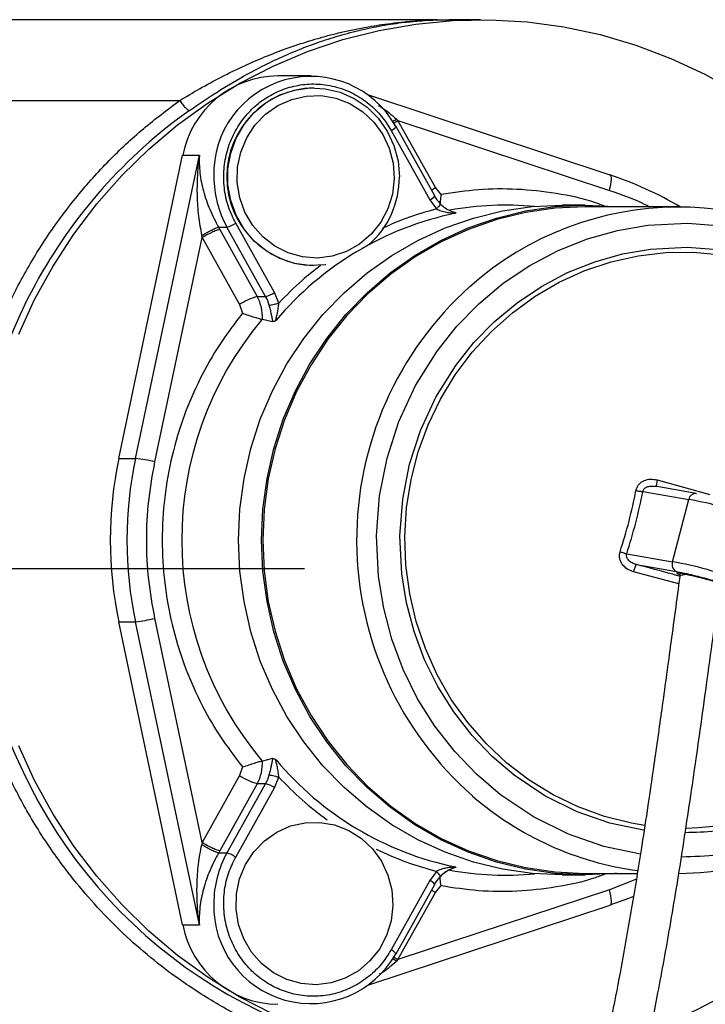
# Model space of a CAD drawing. Units: millimetres. Extents: x 864 to 5721, y 806 to 3958.
# Drawn here: x 2483 to 2568, y 1973 to 2096 of the extents above; entities that cross this region are included whole.
import ezdxf

# ---------------------------------------------------------------- set-up
doc = ezdxf.new("R2010")
doc.units = ezdxf.units.MM
doc.header["$LTSCALE"] = 20
doc.layers.add('DIMENSIONS', color=7, linetype='Continuous')
doc.dimstyles.new('SLDDIMSTYLE3', dxfattribs={"dimtxt": 0.18, "dimasz": 42.333333, "dimexe": 0, "dimexo": 0.0625, "dimgap": 0, "dimtad": 0, "dimtih": 1, "dimtoh": 1, "dimdec": 0, "dimrnd": 1e-09, "dimzin": 0, "dimdsep": 46, "dimtxsty": 'Standard', "dimsah": 1, "dimcen": 0.09, "dimadec": 0, "dimazin": 0, "dimtfac": 42.333333, "dimtdec": 0, "dimtofl": 0, "dimtmove": 0, "dimatfit": 3, "dimfxl": 1, "dimfrac": 2, "dimtolj": 1, "dimtzin": 0, "dimarcsym": 0})

msp = doc.modelspace()

# ---------------------------------------------------------------- linework, layer by layer
at = {"color": 7, "linetype": 'Continuous', "lineweight": 25}
for p, q in [((2533.87, 2095.51), (2449.23, 2095.51)), ((2534.61, 2095.5), (2533.87, 2095.51)), ((2534.65, 2095.5), (2536, 2095.51)), ((2537.3, 2095.51), (2536, 2095.51)), ((2538.64, 2095.52), (2537.3, 2095.51)), ((2539.93, 2095.52), (2538.64, 2095.52)), ((2518.96, 2088.56), (2514.82, 2088.56)), ((2519.23, 2087.07), (2519.22, 2087.07)), ((2555.99, 2076.27), (2526.08, 2086.15)), ((2451.82, 2085.51), (2502.66, 2085.51)), ((2529.69, 2083.02), (2529.5, 2083.2)), ((2534.24, 2073.7), (2529.45, 2082.29)), ((2529.69, 2083.02), (2555.88, 2074.37)), ((2534.33, 2074.71), (2529.69, 2083.02)), ((2528.84, 2081.81), (2533.63, 2073.21)), ((2495.1, 2041.15), (2503.02, 2078.72)), ((2497.17, 2041.15), (2505.09, 2078.72)), ((2503.02, 2078.72), (2505.09, 2078.72)), ((2535.05, 2073.85), (2534.33, 2074.71)), ((2533.63, 2073.21), (2534.45, 2072.07)), ((2552.87, 2072.52), (2550.02, 2072.52)), ((2564.49, 2072.32), (2552.87, 2072.32)), ((2507.46, 2069.81), (2508.5, 2069.81)), ((2507.63, 2069.52), (2507.46, 2069.81)), ((2513.29, 2061.21), (2508.5, 2069.81)), ((2514.39, 2061.71), (2509.6, 2070.31)), ((2499.58, 2040.72), (2505.43, 2068.52)), ((2505.43, 2068.52), (2505.38, 2068.78)), ((2505.43, 2068.52), (2510.07, 2060.21)), ((2507.63, 2069.52), (2512.26, 2061.21)), ((2519.22, 2065.04), (2519.23, 2065.04)), ((2512.26, 2061.21), (2513.29, 2061.21)), ((2514.93, 2060.4), (2514.39, 2061.71)), ((2510.07, 2060.21), (2510.43, 2059.13)), ((2512.9, 2058.4), (2512.88, 2058.41)), ((2512.9, 2058.4), (2514.16, 2058.11)), ((2514.19, 2058.1), (2514.16, 2058.11)), ((2495.1, 2041.15), (2497.17, 2041.15)), ((2561.82, 2038.48), (2568.32, 2036.67)), ((2560.04, 2037.05), (2565.71, 2036.06)), ((2561.43, 2037.69), (2561.73, 2037.66)), ((2566.62, 2036.81), (2561.57, 2037.69)), ((2566.62, 2036.81), (2566.69, 2036.79)), ((2563.71, 2028.33), (2565.71, 2036.06)), ((2558.04, 2029.32), (2563.71, 2028.33)), ((2559.23, 2028), (2564.19, 2027.13)), ((2495.1, 2020.9), (2497.17, 2020.9)), ((2503.02, 1983.33), (2495.1, 2020.9)), ((2505.09, 1983.33), (2497.17, 2020.9)), ((2505.43, 1993.53), (2499.58, 2021.33)), ((2514.16, 2003.94), (2512.9, 2003.64)), ((2514.19, 2003.95), (2514.16, 2003.94)), ((2510.43, 2002.92), (2510.07, 2001.83)), ((2512.88, 2003.64), (2512.9, 2003.64)), ((2510.07, 2001.83), (2505.43, 1993.53)), ((2514.39, 2000.33), (2514.93, 2001.64)), ((2512.26, 2000.83), (2507.63, 1992.53)), ((2508.5, 1992.24), (2513.29, 2000.83)), ((2509.6, 1991.74), (2514.39, 2000.33)), ((2513.29, 2000.83), (2512.26, 2000.83)), ((2505.43, 1993.53), (2505.38, 1993.26)), ((2507.63, 1992.53), (2507.46, 1992.24)), ((2508.5, 1992.24), (2507.46, 1992.24)), ((2534.45, 1989.97), (2533.63, 1988.83)), ((2550.02, 1989.52), (2552.87, 1989.52)), ((2552.87, 1989.72), (2559.34, 1989.72)), ((2533.63, 1988.83), (2528.84, 1980.24)), ((2529.45, 1979.75), (2534.24, 1988.35)), ((2534.33, 1987.33), (2535.05, 1988.2)), ((2555.88, 1987.68), (2529.69, 1979.03)), ((2529.69, 1979.03), (2534.33, 1987.33)), ((2526.08, 1975.9), (2555.99, 1985.78)), ((2503.02, 1983.33), (2505.09, 1983.33)), ((2529.69, 1979.03), (2529.5, 1978.85))]:
    msp.add_line(p, q, dxfattribs=at)
at = {"color": 8, "linetype": 'Continuous', "lineweight": 25}
for p, q in [((2529.03, 2082.9), (2529.5, 2083.2)), ((2529.17, 2082.68), (2529.69, 2083.02)), ((2564.48, 2025.62), (2558.87, 2027.11)), ((2559.23, 1988.99), (2555.88, 1987.68)), ((2529.13, 1979.39), (2529.69, 1979.03)), ((2529.5, 1978.85), (2528.97, 1979.18))]:
    msp.add_line(p, q, dxfattribs=at)
at = {"color": 7, "linetype": 'Continuous', "lineweight": 25, "flags": 128}
for points in [[(2482.71, 2056.53), (2484.68, 2060.84), (2486.96, 2064.98), (2489.53, 2068.94), (2492.37, 2072.69), (2495.47, 2076.21), (2498.82, 2079.48), (2502.38, 2082.5), (2506.16, 2085.23), (2510.12, 2087.66), (2514.24, 2089.78), (2518.5, 2091.59), (2522.88, 2093.06), (2527.35, 2094.19), (2531.89, 2094.98), (2536.48, 2095.42), (2541.08, 2095.51), (2545.68, 2095.25), (2550.24, 2094.63), (2554.75, 2093.67), (2559.18, 2092.37), (2563.51, 2090.73), (2567.7, 2088.76), (2571.74, 2086.48)], [(2520.77, 2065.16), (2520.66, 2065.14), (2518.75, 2065.05), (2516.86, 2065.32), (2515.05, 2065.93), (2513.37, 2066.86), (2511.88, 2068.09), (2510.62, 2069.58), (2509.64, 2071.28), (2508.97, 2073.13), (2508.63, 2075.07), (2508.63, 2077.04), (2508.97, 2078.99), (2509.64, 2080.84), (2510.62, 2082.53), (2511.88, 2084.02), (2513.37, 2085.25), (2515.05, 2086.19), (2516.86, 2086.8), (2518.75, 2087.06), (2520.66, 2086.97), (2522.52, 2086.53), (2524.27, 2085.76), (2525.87, 2084.67), (2527.24, 2083.3), (2528.37, 2081.71), (2529.19, 2079.93), (2529.7, 2078.02), (2529.87, 2076.06), (2529.87, 2076.06)], [(2522.01, 2085.79), (2523.74, 2085.12), (2525.32, 2084.12), (2526.69, 2082.83), (2527.8, 2081.3), (2528.61, 2079.58), (2529.09, 2077.73), (2529.22, 2075.82), (2529, 2073.91), (2528.44, 2072.09), (2527.55, 2070.41), (2526.37, 2068.93), (2524.94, 2067.71), (2523.32, 2066.79), (2521.56, 2066.21), (2519.72, 2065.98), (2517.88, 2066.12), (2516.09, 2066.62), (2514.42, 2067.45), (2512.94, 2068.6), (2511.7, 2070.02), (2510.74, 2071.65), (2510.09, 2073.45), (2509.78, 2075.34), (2509.83, 2077.25), (2510.22, 2079.12), (2510.95, 2080.88), (2511.98, 2082.47), (2513.29, 2083.83), (2514.83, 2084.9), (2516.53, 2085.65), (2518.33, 2086.06), (2520.18, 2086.11), (2522.01, 2085.79)], [(2529.45, 2082.29), (2529.45, 2082.3), (2529.41, 2082.31)], [(2550.02, 1989.52), (2546.33, 1989.7), (2542.66, 1990.23), (2539.05, 1991.11), (2535.54, 1992.33), (2532.16, 1993.87), (2528.92, 1995.74), (2525.87, 1997.91), (2523.02, 2000.35), (2520.4, 2003.06), (2518.03, 2006.01), (2515.94, 2009.18), (2514.14, 2012.52), (2512.64, 2016.03), (2511.47, 2019.67), (2510.62, 2023.4), (2510.11, 2027.19), (2509.94, 2031.02), (2510.11, 2034.85), (2510.62, 2038.65), (2511.47, 2042.38), (2512.64, 2046.01), (2514.14, 2049.52), (2515.94, 2052.87), (2518.03, 2056.03), (2520.4, 2058.98), (2523.02, 2061.69), (2525.87, 2064.14), (2528.92, 2066.31), (2532.16, 2068.17), (2535.54, 2069.72), (2539.05, 2070.94), (2542.66, 2071.82), (2546.33, 2072.35), (2550.02, 2072.52)], [(2556.8, 1989.72), (2556.57, 1989.7), (2552.87, 1989.52), (2549.17, 1989.7), (2545.5, 1990.23), (2541.9, 1991.11), (2538.39, 1992.33), (2535, 1993.87), (2531.77, 1995.74), (2528.71, 1997.91), (2525.87, 2000.35), (2523.25, 2003.06), (2520.88, 2006.01), (2518.79, 2009.18), (2516.99, 2012.52), (2515.49, 2016.03), (2514.32, 2019.67), (2513.47, 2023.4), (2512.96, 2027.19), (2512.78, 2031.02), (2512.96, 2034.85), (2513.47, 2038.65), (2514.32, 2042.38), (2515.49, 2046.01), (2516.99, 2049.52), (2518.79, 2052.87), (2520.88, 2056.03), (2523.25, 2058.98), (2525.87, 2061.69), (2528.71, 2064.14), (2531.77, 2066.31), (2535, 2068.17), (2538.39, 2069.72), (2541.9, 2070.94), (2545.5, 2071.82), (2549.17, 2072.35), (2552.87, 2072.52), (2556.57, 2072.35), (2556.8, 2072.32)], [(2552.84, 2072.32), (2549.16, 2072.15), (2545.51, 2071.62), (2541.93, 2070.75), (2538.43, 2069.53), (2535.06, 2067.99), (2531.84, 2066.14), (2528.8, 2063.98), (2525.97, 2061.54), (2523.36, 2058.85), (2521.01, 2055.91), (2518.93, 2052.76), (2517.13, 2049.43), (2515.65, 2045.94), (2514.47, 2042.33), (2513.63, 2038.61), (2513.12, 2034.83), (2512.95, 2031.02), (2513.12, 2027.21), (2513.63, 2023.43), (2514.47, 2019.72), (2515.65, 2016.1), (2517.13, 2012.61), (2518.93, 2009.28), (2521.01, 2006.13), (2523.36, 2003.2), (2525.97, 2000.5), (2528.8, 1998.06), (2531.84, 1995.91), (2535.06, 1994.05), (2538.43, 1992.51), (2541.93, 1991.3), (2545.51, 1990.43), (2549.16, 1989.9), (2552.84, 1989.72), (2552.84, 1989.72)], [(2514.24, 1972.26), (2510.12, 1974.39), (2506.16, 1976.82), (2502.38, 1979.55), (2498.82, 1982.56), (2495.47, 1985.84), (2492.37, 1989.36), (2489.53, 1993.11), (2486.96, 1997.07), (2484.68, 2001.21), (2482.71, 2005.52)], [(2521.85, 1995.72), (2523.59, 1995.05), (2525.17, 1994.06), (2526.53, 1992.77), (2527.64, 1991.23), (2528.45, 1989.51), (2528.93, 1987.66), (2529.06, 1985.75), (2528.84, 1983.85), (2528.28, 1982.02), (2527.39, 1980.34), (2526.21, 1978.87), (2524.79, 1977.65), (2523.16, 1976.73), (2521.4, 1976.14), (2519.56, 1975.92), (2517.72, 1976.05), (2515.93, 1976.55), (2514.27, 1977.39), (2512.79, 1978.53), (2511.54, 1979.95), (2510.58, 1981.59), (2509.93, 1983.38), (2509.63, 1985.27), (2509.67, 1987.19), (2510.06, 1989.06), (2510.79, 1990.82), (2511.83, 1992.4), (2513.14, 1993.76), (2514.67, 1994.83), (2516.37, 1995.59), (2518.18, 1995.99), (2520.03, 1996.04), (2521.85, 1995.72)], [(2558.89, 1986.86), (2558.27, 1986.61), (2555.95, 1985.77)], [(2529.41, 1979.74), (2529.45, 1979.75), (2529.45, 1979.75)]]:
    msp.add_lwpolyline(points, dxfattribs=at)
at = {"color": 8, "linetype": 'Continuous', "lineweight": 25, "flags": 128}
for points in [[(2555.88, 2074.37), (2555.98, 2074.74), (2556.06, 2075.1), (2556.12, 2075.43), (2556.14, 2075.72), (2556.13, 2075.95), (2556.1, 2076.13), (2556.04, 2076.24), (2555.99, 2076.27)], [(2533.85, 2074.41), (2534.01, 2074.52), (2534.33, 2074.71)], [(2559.73, 1992.11), (2559.72, 1992.11), (2555.18, 1993.06), (2550.8, 1994.58), (2546.49, 1996.71), (2542.38, 1999.47), (2539.42, 2002), (2536.72, 2004.82), (2534.26, 2007.97), (2532.13, 2011.37), (2530.35, 2014.98), (2528.94, 2018.76), (2527.93, 2022.59), (2527.3, 2026.51), (2527.05, 2031.58), (2527.42, 2036.5), (2528.34, 2041.19), (2529.81, 2045.74), (2531.87, 2050.19), (2534.53, 2054.45), (2536.97, 2057.52), (2539.7, 2060.31), (2542.74, 2062.85), (2546.03, 2065.06), (2549.52, 2066.9), (2553.17, 2068.36), (2556.87, 2069.41), (2560.65, 2070.06), (2565.55, 2070.32), (2570.3, 2069.94)], [(2560.18, 1995.06), (2560.12, 1995.07), (2555.93, 1995.95), (2551.88, 1997.35), (2547.9, 1999.32), (2544.1, 2001.87), (2541.36, 2004.2), (2538.87, 2006.81), (2536.6, 2009.72), (2534.63, 2012.87), (2532.99, 2016.2), (2531.69, 2019.7), (2530.75, 2023.23), (2530.17, 2026.85), (2529.94, 2031.54), (2530.28, 2036.08), (2531.13, 2040.42), (2532.49, 2044.62), (2534.39, 2048.73), (2536.85, 2052.67), (2539.1, 2055.5), (2541.62, 2058.08), (2544.44, 2060.43), (2547.47, 2062.47), (2550.69, 2064.17), (2554.07, 2065.52), (2557.49, 2066.49), (2560.98, 2067.09), (2565.5, 2067.33), (2569.9, 2066.98)], [(2560.28, 1995.66), (2558.62, 1995.94), (2555.28, 1996.78), (2552.03, 1997.95), (2548.92, 1999.46), (2545.96, 2001.27), (2543.2, 2003.39), (2540.65, 2005.78), (2538.34, 2008.42), (2536.3, 2011.28), (2534.54, 2014.34), (2533.09, 2017.57), (2531.95, 2020.92), (2531.15, 2024.38), (2530.68, 2027.91), (2530.55, 2031.47), (2530.76, 2035.02), (2531.32, 2038.53), (2532.21, 2041.97), (2533.42, 2045.3), (2534.95, 2048.49), (2536.78, 2051.5), (2538.89, 2054.31), (2541.26, 2056.89), (2543.87, 2059.21), (2546.68, 2061.26), (2549.68, 2063), (2552.83, 2064.42), (2556.11, 2065.51), (2559.47, 2066.26), (2562.89, 2066.66), (2566.32, 2066.7), (2569.75, 2066.39)], [(2534.33, 1987.33), (2534.01, 1987.53), (2533.85, 1987.64)], [(2555.99, 1985.78), (2556.04, 1985.81), (2556.1, 1985.92), (2556.13, 1986.09), (2556.14, 1986.33), (2556.12, 1986.62), (2556.06, 1986.95), (2555.98, 1987.3), (2555.88, 1987.68)]]:
    msp.add_lwpolyline(points, dxfattribs=at)
at = {"color": 7, "linetype": 'Continuous', "lineweight": 25}
for centre, radius, start, end in [((2514.96, 2076.4), 12.16, 90.6635, 168.9791), ((2518.9, 2076.47), 12.02, 29.0349, 181.9709), ((2519.5, 2076.06), 11.02, 91.4817, 268.5183), ((2540.89, 2032.22), 63.88, 125.423, 151.5327), ((2518.71, 2076.01), 11.16, 311.1711, 0.2504), ((2541.79, 2033.46), 45.1, 59.5194, 71.7052), ((2538.56, 2076.14), 4.99, 209.1187, 222.6052), ((2543.02, 2033.78), 38.76, 84.6896, 100.2395), ((2564.49, 2033.4), 38.9, 49.195, 131.7268), ((2544.9, 2032.75), 39.62, 101.8216, 139.9133), ((2507.5, 2073.44), 3.77, 285.3365, 303.7345), ((2514.25, 2053.95), 7.53, 105.3359, 123.7355), ((2507.76, 2058.71), 5.14, 356.5349, 29.0603), ((2512.3, 2064.84), 3.77, 285.3356, 303.7365), ((2508.84, 2058.73), 5.1, 15.8327, 29.1259), ((2545.47, 2031.02), 42.57, 139.9627, 220.0373), ((2543.18, 2031.02), 49.13, 168.1098, 191.8902), ((2545.25, 2031.02), 49.13, 168.1098, 191.8902), ((2495.17, 2022.85), 18.41, 76.1459, 83.7552), ((2558.24, 1992.75), 43.94, 68.7805, 80.2114), ((2564.62, 2028), 0.967, 159.919, 243.9128), ((2556.24, 1985.03), 43.94, 68.7805, 80.2114), ((2495.17, 2039.2), 18.41, 276.2448, 283.8541), ((2538.26, 2029.96), 63.82, 290.9346, 349.4296), ((2507.76, 2003.33), 5.14, 330.9398, 3.465), ((2544.9, 2029.29), 39.62, 220.0867, 258.1784), ((2514.25, 2008.1), 7.53, 236.2646, 254.6639), ((2508.84, 2003.31), 5.1, 330.8743, 344.1671), ((2539.45, 2028.53), 62.01, 206.9289, 269.6036), ((2512.3, 1997.2), 3.77, 56.2632, 74.6648), ((2564.68, 2029), 39.3, 229.0766, 262.2796), ((2564.4, 2028.84), 39.12, 270.1414, 311.3715), ((2507.5, 1988.61), 3.77, 56.2657, 74.6634), ((2538.56, 1985.91), 4.99, 137.3946, 150.8813), ((2543.02, 2028.26), 38.76, 259.7565, 275.3104), ((2518.91, 1985.61), 12.03, 178.1691, 330.8221), ((2514.96, 1985.65), 12.16, 191.0209, 269.3365)]:
    msp.add_arc(centre, radius, start, end, dxfattribs=at)
at = {"color": 8, "linetype": 'Continuous', "lineweight": 25}
for centre, radius, start, end in [((2528.41, 2082.97), 1.24, 289.9676, 326.829), ((2519.74, 2076.05), 12.85, 179.9651, 209.0542), ((2533.21, 2074.38), 1.24, 289.9622, 326.8344), ((2543.15, 2031.02), 66.44, 151.5578, 207.3977), ((2566.75, 2031.03), 42.18, 131.8656, 228.754), ((2566.57, 2035.94), 0.87, 87.1648, 172.2177), ((2564.64, 2030.01), 34.69, 271.2224, 346.2886), ((2519.72, 1986), 12.84, 150.9288, 180.049), ((2532.94, 1987.33), 1.66, 37.9042, 65.2992), ((2528.14, 1978.74), 1.66, 37.9073, 65.2965)]:
    msp.add_arc(centre, radius, start, end, dxfattribs=at)
at = {"color": 7, "linetype": 'Continuous', "lineweight": 25}
for points, knots in [([(2502.66, 2085.51), (2503.48, 2086), (2505.19, 2087.03), (2507.87, 2088.48), (2510.56, 2089.79), (2513.24, 2090.95), (2515.93, 2091.99), (2518.23, 2092.75), (2520.12, 2093.31), (2521.57, 2093.7), (2523.1, 2094.07), (2524.73, 2094.42), (2526.27, 2094.7), (2527.77, 2094.93), (2529.28, 2095.13), (2530.75, 2095.29), (2532.08, 2095.39), (2533.09, 2095.45), (2533.96, 2095.49), (2534.41, 2095.5), (2534.61, 2095.5)], [0, 0, 0, 0, 0.076136, 0.158862, 0.248272, 0.32545, 0.408849, 0.498494, 0.540674, 0.585772, 0.63379, 0.684729, 0.738589, 0.778377, 0.825909, 0.880393, 0.91735, 0.951146, 0.978082, 1, 1, 1, 1]), ([(2503.86, 2084.27), (2505.16, 2085.16), (2507.77, 2086.94), (2511.18, 2088.89), (2514.14, 2090.39), (2516.73, 2091.55), (2519.38, 2092.58), (2522.1, 2093.48), (2524.86, 2094.22), (2527.69, 2094.81), (2529.89, 2095.14), (2531.39, 2095.3), (2532.24, 2095.37), (2533.1, 2095.44), (2533.95, 2095.48), (2534.44, 2095.5), (2534.65, 2095.5)], [0, 0, 0, 0, 0.124798, 0.249798, 0.327572, 0.410871, 0.499812, 0.583799, 0.674646, 0.768959, 0.859095, 0.889712, 0.916873, 0.942794, 0.975928, 1, 1, 1, 1]), ([(2534.61, 2095.5), (2534.61, 2095.5), (2534.62, 2095.5), (2534.63, 2095.5), (2534.64, 2095.5), (2534.65, 2095.5), (2534.65, 2095.5)], [0, 0, 0, 0, 0.243186, 0.474988, 0.719737, 1, 1, 1, 1]), ([(2509.6, 2070.31), (2509.29, 2070.93), (2508.65, 2072.22), (2508.15, 2074.4), (2508.05, 2076.71), (2508.41, 2079.05), (2509.23, 2081.27), (2510.43, 2083.22), (2511.93, 2084.83), (2513.63, 2086.07), (2515.52, 2086.97), (2517.61, 2087.51), (2519.85, 2087.62), (2522.11, 2087.24), (2524.25, 2086.4), (2526.13, 2085.14), (2527.7, 2083.61), (2528.47, 2082.4), (2528.84, 2081.81)], [0, 0, 0, 0, 0.058258, 0.120006, 0.18432, 0.25, 0.31568, 0.379994, 0.441742, 0.5, 0.558258, 0.620006, 0.68432, 0.75, 0.815679, 0.879994, 0.941742, 1, 1, 1, 1]), ([(2516.82, 1969.01), (2515.07, 1969.72), (2511.55, 1971.15), (2506.49, 1973.93), (2500.78, 1977.73), (2494.69, 1982.92), (2489.31, 1988.97), (2485.23, 1994.8), (2482.21, 2000.1), (2479.7, 2005.61), (2477.72, 2011.27), (2476.26, 2016.99), (2475.3, 2022.77), (2474.84, 2028.62), (2474.89, 2034.54), (2475.55, 2041.54), (2477.22, 2049.52), (2479.97, 2057.24), (2483.12, 2063.66), (2486.29, 2068.86), (2489.88, 2073.69), (2493.83, 2078.09), (2498.07, 2082.08), (2501.14, 2084.37), (2502.66, 2085.51)], [0, 0, 0, 0, 0.040291, 0.081177, 0.122623, 0.185986, 0.249971, 0.292638, 0.335122, 0.377376, 0.41882, 0.459708, 0.5, 0.540288, 0.581177, 0.622624, 0.685986, 0.749971, 0.792638, 0.835122, 0.877377, 0.91882, 0.959708, 1, 1, 1, 1]), ([(2502.66, 2085.51), (2502.77, 2085.35), (2503, 2085.02), (2503.36, 2084.61), (2503.67, 2084.33), (2503.8, 2084.29), (2503.86, 2084.27)], [0, 0, 0, 0, 0.250005, 0.500005, 0.750002, 1, 1, 1, 1]), ([(2505.09, 2078.72), (2505.03, 2078.23), (2504.92, 2077.4), (2504.83, 2076.11), (2504.79, 2074.92), (2504.8, 2073.25), (2504.93, 2071.22), (2505.23, 2069.58), (2505.38, 2068.78)], [0, 0, 0, 0, 0.150676, 0.2575, 0.393994, 0.512564, 0.762743, 1, 1, 1, 1]), ([(2505.09, 2078.72), (2505.08, 2078.36), (2505.06, 2077.64), (2505.15, 2076.52), (2505.32, 2075.4), (2505.59, 2074.25), (2505.93, 2073.14), (2506.5, 2071.63), (2507.07, 2070.54), (2507.46, 2069.81)], [0, 0, 0, 0, 0.126705, 0.253538, 0.388252, 0.505539, 0.637862, 0.755542, 1, 1, 1, 1]), ([(2535.05, 2073.85), (2535, 2073.56), (2534.91, 2073.16), (2534.92, 2072.83), (2534.92, 2072.74)], [0, 0, 0, 0, 0.710224, 1, 1, 1, 1]), ([(2534.89, 2072.76), (2534.92, 2072.75), (2534.96, 2072.73), (2534.89, 2072.57), (2534.72, 2072.34), (2534.54, 2072.16), (2534.45, 2072.07)], [0, 0, 0, 0, 0.2499872, 0.4999928, 0.7500079, 1, 1, 1, 1]), ([(2536.87, 2071.58), (2536.87, 2071.58), (2536.8, 2071.59), (2536.51, 2071.68), (2536.01, 2071.87), (2535.41, 2072.22), (2535.09, 2072.53), (2534.93, 2072.68)], [0, 0, 0, 0, 0.000541, 0.14773, 0.445619, 0.733005, 1, 1, 1, 1]), ([(2534.45, 2072.07), (2534.64, 2071.99), (2535.04, 2071.81), (2535.69, 2071.66), (2536.23, 2071.58), (2536.58, 2071.54), (2536.73, 2071.53), (2536.77, 2071.53), (2536.79, 2071.53)], [0, 0, 0, 0, 0.250957, 0.519344, 0.783453, 0.901396, 0.954908, 1, 1, 1, 1]), ([(2536.79, 2071.61), (2536.83, 2071.6), (2536.89, 2071.59), (2536.86, 2071.56), (2536.81, 2071.54), (2536.79, 2071.53)], [0, 0, 0, 0, 0.5205216, 0.7688723, 1, 1, 1, 1]), ([(2505.38, 2068.78), (2505.6, 2068.91), (2506.04, 2069.17), (2506.68, 2069.5), (2507.21, 2069.74), (2507.38, 2069.78), (2507.46, 2069.81)], [0, 0, 0, 0, 0.249997, 0.499987, 0.749989, 1, 1, 1, 1]), ([(2507.63, 2069.52), (2507.53, 2069.5), (2507.35, 2069.47), (2506.79, 2069.24), (2506.12, 2068.91), (2505.66, 2068.65), (2505.43, 2068.52)], [0, 0, 0, 0, 0.249996, 0.500008, 0.750001, 1, 1, 1, 1]), ([(2513.74, 2060.12), (2513.79, 2060.13), (2513.89, 2060.13), (2514.19, 2060.2), (2514.55, 2060.29), (2514.8, 2060.37), (2514.93, 2060.4)], [0, 0, 0, 0, 0.249999, 0.499989, 0.749997, 1, 1, 1, 1]), ([(2514.19, 2058.1), (2514.17, 2058.23), (2514.11, 2058.5), (2514.02, 2059.01), (2513.9, 2059.56), (2513.79, 2059.94), (2513.74, 2060.12)], [0, 0, 0, 0, 0.255271, 0.515607, 0.763535, 1, 1, 1, 1]), ([(2514.59, 2058.26), (2514.58, 2058.27), (2514.57, 2058.29), (2514.58, 2058.39), (2514.63, 2058.66), (2514.72, 2059.01), (2514.79, 2059.32), (2514.83, 2059.52), (2514.89, 2059.87), (2514.91, 2060.19), (2514.93, 2060.4)], [0, 0, 0, 0, 0.040746, 0.088708, 0.214802, 0.48055, 0.569685, 0.615874, 0.749023, 1, 1, 1, 1]), ([(2510.43, 2059.13), (2509.46, 2057.87), (2507.51, 2055.32), (2505.11, 2051.05), (2503.1, 2046.43), (2501.61, 2041.48), (2500.69, 2036.31), (2500.38, 2031.02), (2500.69, 2025.74), (2501.61, 2020.56), (2503.1, 2015.62), (2505.11, 2011), (2507.51, 2006.73), (2509.46, 2004.18), (2510.43, 2002.92)], [0, 0, 0, 0, 0.078794, 0.15952, 0.242064, 0.327303, 0.413334, 0.5, 0.586658, 0.67269, 0.757936, 0.840473, 0.921202, 1, 1, 1, 1]), ([(2510.43, 2059.13), (2510.67, 2059.05), (2511.18, 2058.89), (2511.92, 2058.65), (2512.44, 2058.49), (2512.74, 2058.42), (2512.83, 2058.41), (2512.88, 2058.41)], [0, 0, 0, 0, 0.242169, 0.500521, 0.746507, 0.872249, 1, 1, 1, 1]), ([(2514.59, 2058.26), (2514.55, 2058.23), (2514.46, 2058.17), (2514.31, 2058.1), (2514.24, 2058.1), (2514.19, 2058.1)], [0, 0, 0, 0, 0.229374, 0.47589, 1, 1, 1, 1]), ([(2499.58, 2021.33), (2499.29, 2022.93), (2498.71, 2026.13), (2498.5, 2031.02), (2498.71, 2035.91), (2499.29, 2039.12), (2499.58, 2040.72)], [0, 0, 0, 0, 0.250007, 0.5, 0.749979, 1, 1, 1, 1]), ([(2559.18, 2037.17), (2559.22, 2037.31), (2559.29, 2037.57), (2559.52, 2037.92), (2559.83, 2038.2), (2560.3, 2038.47), (2561, 2038.63), (2561.54, 2038.53), (2561.82, 2038.48)], [0, 0, 0, 0, 0.124423, 0.249872, 0.372259, 0.499795, 0.749348, 1, 1, 1, 1]), ([(2557.22, 2029.58), (2557.6, 2030.84), (2558.38, 2033.34), (2558.91, 2035.9), (2559.18, 2037.17)], [0, 0, 0, 0, 0.499999, 1, 1, 1, 1]), ([(2558.04, 2029.32), (2558.43, 2030.6), (2559.2, 2033.16), (2559.76, 2035.75), (2560.04, 2037.05)], [0, 0, 0, 0, 0.5, 1, 1, 1, 1]), ([(2559.18, 2037.17), (2559.26, 2037.16), (2559.42, 2037.12), (2559.65, 2037.09), (2559.87, 2037.06), (2559.98, 2037.05), (2560.04, 2037.05)], [0, 0, 0, 0, 0.249993, 0.499975, 0.749981, 1, 1, 1, 1]), ([(2558.87, 2027.11), (2558.61, 2027.2), (2558.08, 2027.39), (2557.56, 2027.88), (2557.28, 2028.36), (2557.15, 2028.76), (2557.12, 2029.17), (2557.18, 2029.45), (2557.22, 2029.58)], [0, 0, 0, 0, 0.250658, 0.50034, 0.628384, 0.750153, 0.87615, 1, 1, 1, 1]), ([(2557.22, 2029.58), (2557.29, 2029.56), (2557.45, 2029.51), (2557.67, 2029.44), (2557.88, 2029.37), (2557.98, 2029.34), (2558.04, 2029.32)], [0, 0, 0, 0, 0.250001, 0.500008, 0.750004, 1, 1, 1, 1]), ([(2559.23, 2028), (2559.05, 2028.05), (2558.7, 2028.16), (2558.33, 2028.43), (2558.12, 2028.69), (2558.02, 2028.89), (2557.98, 2029.11), (2558.02, 2029.25), (2558.04, 2029.32)], [0, 0, 0, 0, 0.287667, 0.553805, 0.674203, 0.788692, 0.894954, 1, 1, 1, 1]), ([(2559.23, 2028), (2559.21, 2027.98), (2559.17, 2027.95), (2559.08, 2027.74), (2558.97, 2027.45), (2558.91, 2027.22), (2558.87, 2027.11)], [0, 0, 0, 0, 0.250044, 0.499991, 0.749971, 1, 1, 1, 1]), ([(2564.19, 2027.13), (2564.45, 2027.08), (2564.97, 2026.98), (2565.99, 2026.75), (2567.09, 2026.48), (2568.17, 2026.19), (2569.18, 2025.9), (2570.03, 2025.63), (2570.67, 2025.4), (2570.85, 2025.31), (2570.94, 2025.26)], [0, 0, 0, 0, 0.122474, 0.249998, 0.377521, 0.499999, 0.622476, 0.750001, 0.877521, 1, 1, 1, 1]), ([(2564.61, 2026.53), (2564.22, 2023.62), (2563.48, 2018.13), (2562.42, 2010.38), (2561.46, 2003.6), (2560.61, 1997.79), (2559.86, 1992.93), (2559.2, 1988.76), (2558.56, 1984.95), (2557.9, 1981.17), (2557.09, 1976.71), (2556.09, 1971.57), (2554.87, 1965.83), (2553.55, 1960.19), (2552.14, 1954.81), (2550.73, 1949.98), (2549.5, 1946.22), (2548.48, 1943.35), (2547.56, 1940.94), (2546.54, 1938.42), (2545.32, 1935.69), (2543.97, 1932.93), (2542.55, 1930.35), (2541.17, 1928.09), (2539.79, 1926.07), (2538.41, 1924.28), (2537.03, 1922.69), (2535.63, 1921.29), (2534.23, 1920.09), (2532.81, 1919.06), (2531.45, 1918.26), (2530.15, 1917.66), (2528.92, 1917.22), (2527.59, 1916.88), (2525.97, 1916.66), (2524.05, 1916.68), (2521.81, 1917.06), (2519.65, 1917.78), (2517.68, 1918.73), (2516.07, 1919.65), (2514.38, 1920.79), (2512.67, 1922.11), (2511.01, 1923.55), (2508.84, 1925.61), (2506.26, 1928.35), (2503.36, 1931.77), (2500.56, 1935.34), (2496.96, 1940.28), (2492.72, 1946.62), (2488.83, 1952.96), (2485.98, 1957.9), (2484.22, 1961.04), (2482.71, 1963.83), (2481.53, 1966.05), (2480.48, 1968.07), (2479.23, 1970.48), (2477.51, 1973.91), (2475.28, 1978.51), (2472.74, 1983.96), (2470.18, 1989.66), (2467.89, 1994.97), (2465.95, 1999.58), (2464.47, 2003.17), (2463.32, 2005.96), (2462.31, 2008.48), (2461.07, 2011.55), (2459.53, 2015.44), (2457.66, 2020.16), (2456.32, 2023.58), (2455.59, 2025.43)], [0, 0, 0, 0, 0.028358, 0.053526, 0.075451, 0.094169, 0.109761, 0.122321, 0.134381, 0.146551, 0.158828, 0.177649, 0.196666, 0.215911, 0.235617, 0.254832, 0.271901, 0.283232, 0.294105, 0.307142, 0.322644, 0.340525, 0.358393, 0.37539, 0.391371, 0.408223, 0.424067, 0.439121, 0.455638, 0.469848, 0.484441, 0.49707, 0.507576, 0.519101, 0.532756, 0.547622, 0.561996, 0.575764, 0.582691, 0.589703, 0.596726, 0.603566, 0.61047, 0.617562, 0.632204, 0.647492, 0.663612, 0.680166, 0.713316, 0.746609, 0.759703, 0.772449, 0.783186, 0.79138, 0.797158, 0.805449, 0.817772, 0.834033, 0.854202, 0.875045, 0.893508, 0.90961, 0.923331, 0.93114, 0.939078, 0.949853, 0.963588, 0.980302, 1, 1, 1, 1]), ([(2566.82, 2026.48), (2566.62, 2026.53), (2566.23, 2026.62), (2565.68, 2026.75), (2565.2, 2026.85), (2564.67, 2026.94), (2564.46, 2026.96), (2564.32, 2026.97)], [0, 0, 0, 0, 0.1712206, 0.3425877, 0.5138121, 0.6851757, 1, 1, 1, 1]), ([(2564.59, 2026.94), (2564.59, 2026.94), (2564.59, 2026.94), (2564.77, 2026.92), (2565.08, 2026.86), (2565.48, 2026.79), (2565.92, 2026.69), (2566.48, 2026.56), (2566.92, 2026.45), (2567.17, 2026.39)], [0, 0, 0, 0, 0.048059, 0.193387, 0.354628, 0.507797, 0.636889, 0.785202, 1, 1, 1, 1]), ([(2565.69, 2026.74), (2565.65, 2026.75), (2565.31, 2026.76), (2564.9, 2026.7), (2564.59, 2026.62), (2564.63, 2026.54), (2564.64, 2026.53)], [0, 0, 0, 0, 0.058495, 0.478944, 0.899448, 1, 1, 1, 1]), ([(2567.17, 2026.39), (2567.49, 2026.3), (2567.92, 2026.19), (2568.48, 2026.03), (2568.88, 2025.9), (2569.25, 2025.78), (2569.52, 2025.69), (2569.68, 2025.62), (2569.7, 2025.61), (2569.71, 2025.61)], [0, 0, 0, 0, 0.257123, 0.354981, 0.509094, 0.653293, 0.7906, 0.911649, 1, 1, 1, 1]), ([(2452.99, 2018.17), (2453.35, 2017.27), (2454.64, 2013.98), (2456.76, 2008.64), (2459.26, 2002.45), (2461.42, 1997.23), (2463.28, 1992.84), (2464.99, 1988.88), (2466.72, 1984.96), (2468.8, 1980.38), (2471.22, 1975.21), (2473.82, 1969.91), (2475.99, 1965.67), (2477.68, 1962.46), (2479.1, 1959.82), (2480.63, 1957.06), (2482.67, 1953.46), (2485.37, 1948.87), (2488.88, 1943.24), (2492.63, 1937.61), (2496.52, 1932.24), (2500.25, 1927.51), (2503.82, 1923.47), (2507.09, 1920.22), (2510.03, 1917.68), (2512.83, 1915.66), (2515.54, 1914.08), (2518.27, 1912.86), (2520.96, 1912.04), (2523.43, 1911.65), (2525.99, 1911.56), (2528.55, 1911.85), (2531.3, 1912.6), (2533.94, 1913.78), (2536.52, 1915.41), (2539, 1917.44), (2541.43, 1919.93), (2543.78, 1922.87), (2545.97, 1926.13), (2547.93, 1929.54), (2549.81, 1933.26), (2551.63, 1937.37), (2553.15, 1941.29), (2554.35, 1944.71), (2555.35, 1947.77), (2556.49, 1951.54), (2557.74, 1956.11), (2559.1, 1961.54), (2560.52, 1967.88), (2561.98, 1975.17), (2563.48, 1983.44), (2564.98, 1992.7), (2566.51, 2002.92), (2568.06, 2014.02), (2569.09, 2021.71), (2569.62, 2025.67)], [0, 0, 0, 0, 0.009548, 0.034606, 0.056159, 0.074234, 0.088881, 0.101754, 0.115233, 0.12936, 0.149279, 0.169019, 0.185229, 0.194935, 0.2043, 0.214729, 0.226293, 0.24629, 0.269895, 0.296503, 0.318719, 0.340427, 0.359058, 0.372599, 0.384475, 0.395325, 0.405971, 0.417855, 0.431242, 0.444417, 0.456775, 0.474545, 0.492004, 0.512894, 0.534278, 0.556479, 0.580387, 0.60569, 0.630154, 0.652718, 0.673384, 0.697329, 0.719206, 0.729874, 0.742516, 0.757234, 0.773975, 0.792785, 0.813827, 0.837357, 0.863684, 0.893088, 0.925749, 0.961664, 1, 1, 1, 1]), ([(2513.74, 2001.92), (2513.8, 2002.11), (2513.9, 2002.49), (2514.02, 2003.04), (2514.11, 2003.55), (2514.17, 2003.82), (2514.19, 2003.95)], [0, 0, 0, 0, 0.239777, 0.485439, 0.744908, 1, 1, 1, 1]), ([(2514.19, 2003.95), (2514.24, 2003.95), (2514.31, 2003.95), (2514.46, 2003.87), (2514.55, 2003.81), (2514.59, 2003.78)], [0, 0, 0, 0, 0.5205104, 0.7688834, 1, 1, 1, 1]), ([(2510.43, 2002.92), (2510.7, 2003), (2511.2, 2003.16), (2511.83, 2003.37), (2512.25, 2003.5), (2512.52, 2003.57), (2512.74, 2003.63), (2512.83, 2003.64), (2512.88, 2003.64)], [0, 0, 0, 0, 0.267076, 0.499956, 0.629829, 0.756135, 0.879348, 1, 1, 1, 1]), ([(2514.93, 2001.64), (2514.91, 2001.85), (2514.88, 2002.29), (2514.76, 2002.91), (2514.64, 2003.38), (2514.58, 2003.65), (2514.57, 2003.75), (2514.58, 2003.77), (2514.59, 2003.78)], [0, 0, 0, 0, 0.250953, 0.519339, 0.783443, 0.901397, 0.954902, 1, 1, 1, 1]), ([(2513.74, 2001.92), (2513.79, 2001.92), (2513.89, 2001.91), (2514.19, 2001.85), (2514.55, 2001.75), (2514.8, 2001.68), (2514.93, 2001.64)], [0, 0, 0, 0, 0.2499992, 0.4999892, 0.7499971, 1, 1, 1, 1]), ([(2514.93, 2001.64), (2515.87, 2000.68), (2517.75, 1998.76), (2519.87, 1997.15), (2520.94, 1996.34)], [0, 0, 0, 0, 0.500002, 1, 1, 1, 1]), ([(2505.09, 1983.33), (2505.03, 1983.81), (2504.92, 1984.64), (2504.83, 1985.93), (2504.79, 1987.12), (2504.8, 1988.8), (2504.93, 1990.83), (2505.23, 1992.47), (2505.38, 1993.26)], [0, 0, 0, 0, 0.150673, 0.257501, 0.393989, 0.512564, 0.762743, 1, 1, 1, 1]), ([(2507.46, 1992.24), (2507.38, 1992.26), (2507.21, 1992.31), (2506.68, 1992.55), (2506.04, 1992.88), (2505.6, 1993.14), (2505.38, 1993.26)], [0, 0, 0, 0, 0.2500113, 0.5000125, 0.7500026, 1, 1, 1, 1]), ([(2507.63, 1992.53), (2507.53, 1992.54), (2507.35, 1992.57), (2506.79, 1992.8), (2506.12, 1993.13), (2505.66, 1993.4), (2505.43, 1993.53)], [0, 0, 0, 0, 0.249996, 0.500008, 0.750001, 1, 1, 1, 1]), ([(2507.46, 1992.24), (2507.27, 1991.9), (2506.87, 1991.17), (2506.37, 1990.06), (2505.93, 1988.91), (2505.59, 1987.8), (2505.32, 1986.65), (2505.15, 1985.53), (2505.06, 1984.4), (2505.08, 1983.69), (2505.09, 1983.33)], [0, 0, 0, 0, 0.115688, 0.245089, 0.362665, 0.494882, 0.612067, 0.746674, 0.873401, 1, 1, 1, 1]), ([(2528.84, 1980.24), (2528.47, 1979.65), (2527.7, 1978.44), (2526.13, 1976.9), (2524.25, 1975.65), (2522.11, 1974.8), (2519.85, 1974.43), (2517.61, 1974.53), (2515.52, 1975.07), (2513.63, 1975.97), (2511.93, 1977.22), (2510.43, 1978.82), (2509.23, 1980.78), (2508.41, 1982.99), (2508.05, 1985.33), (2508.15, 1987.65), (2508.65, 1989.82), (2509.29, 1991.11), (2509.6, 1991.74)], [0, 0, 0, 0, 0.058258, 0.120006, 0.184321, 0.25, 0.31568, 0.379994, 0.441742, 0.5, 0.558258, 0.620006, 0.68432, 0.75, 0.81568, 0.879994, 0.941742, 1, 1, 1, 1]), ([(2527.01, 1992.71), (2528.22, 1992.16), (2530.64, 1991.06), (2533.18, 1990.34), (2534.45, 1989.97)], [0, 0, 0, 0, 0.499998, 1, 1, 1, 1]), ([(2536.79, 1990.51), (2536.77, 1990.51), (2536.73, 1990.51), (2536.59, 1990.5), (2536.24, 1990.47), (2535.84, 1990.41), (2535.51, 1990.34), (2535.29, 1990.29), (2534.94, 1990.2), (2534.64, 1990.06), (2534.45, 1989.97)], [0, 0, 0, 0, 0.040738, 0.088703, 0.214795, 0.480545, 0.569682, 0.615879, 0.749018, 1, 1, 1, 1]), ([(2536.79, 1990.44), (2536.63, 1990.38), (2536.31, 1990.27), (2535.8, 1990.01), (2535.31, 1989.69), (2535.03, 1989.42), (2534.89, 1989.28)], [0, 0, 0, 0, 0.261912, 0.51449, 0.759781, 1, 1, 1, 1]), ([(2534.93, 1989.36), (2535.09, 1989.51), (2535.41, 1989.83), (2536.01, 1990.17), (2536.51, 1990.37), (2536.8, 1990.45), (2536.87, 1990.47), (2536.87, 1990.47)], [0, 0, 0, 0, 0.266832, 0.553835, 0.852724, 0.998415, 1, 1, 1, 1]), ([(2536.79, 1990.51), (2536.81, 1990.5), (2536.86, 1990.48), (2536.89, 1990.45), (2536.83, 1990.44), (2536.79, 1990.44)], [0, 0, 0, 0, 0.2293992, 0.4758874, 1, 1, 1, 1]), ([(2534.89, 1989.28), (2534.92, 1989.29), (2534.96, 1989.31), (2534.89, 1989.47), (2534.72, 1989.7), (2534.54, 1989.88), (2534.45, 1989.97)], [0, 0, 0, 0, 0.249987, 0.499992, 0.750007, 1, 1, 1, 1]), ([(2535.05, 1988.2), (2535, 1988.46), (2534.92, 1988.85), (2534.92, 1989.18), (2534.92, 1989.29)], [0, 0, 0, 0, 0.652148, 1, 1, 1, 1])]:
    msp.add_open_spline(points, degree=3, knots=knots, dxfattribs=at)
at = {"color": 8, "linetype": 'Continuous', "lineweight": 25}
for points, knots in [([(2527.25, 2084.9), (2527.37, 2084.83), (2528.19, 2084.35), (2528.9, 2083.73), (2529.5, 2083.2)], [0, 0, 0, 0, 0.148732, 1, 1, 1, 1]), ([(2555.26, 2072.43), (2554.9, 2072.57), (2552.97, 2073.3), (2549.33, 2074.03), (2544.47, 2074.59), (2539.69, 2074.55), (2536.59, 2074.08), (2535.05, 2073.85)], [0, 0, 0, 0, 0.056246, 0.302043, 0.540026, 0.772799, 1, 1, 1, 1]), ([(2555.88, 2074.37), (2557.38, 2073.86), (2559.09, 2073.28), (2560.69, 2072.43), (2560.89, 2072.32)], [0, 0, 0, 0, 0.874991, 1, 1, 1, 1]), ([(2534.45, 2072.07), (2533.18, 2071.71), (2530.88, 2071.07), (2528.7, 2070.08), (2527.73, 2069.65)], [0, 0, 0, 0, 0.554795, 1, 1, 1, 1]), ([(2520.11, 2065.05), (2519.33, 2064.45), (2517.49, 2063.04), (2515.87, 2061.37), (2514.93, 2060.4)], [0, 0, 0, 0, 0.423949, 1, 1, 1, 1]), ([(2561.82, 2038.48), (2561.79, 2038.37), (2561.74, 2038.14), (2561.69, 2037.86), (2561.7, 2037.77), (2561.7, 2037.72)], [0, 0, 0, 0, 0.342283, 0.6845, 1, 1, 1, 1]), ([(2560.04, 2037.05), (2560.05, 2037.12), (2560.09, 2037.25), (2560.23, 2037.43), (2560.42, 2037.57), (2560.73, 2037.69), (2561.09, 2037.75), (2561.35, 2037.71), (2561.43, 2037.69)], [0, 0, 0, 0, 0.1228197, 0.2501383, 0.3797013, 0.5285767, 0.8412784, 1, 1, 1, 1]), ([(2564.64, 2026.53), (2564.34, 2026.61), (2562.57, 2027.11), (2560.74, 2027.59), (2559.23, 2028)], [0, 0, 0, 0, 0.172266, 1, 1, 1, 1]), ([(2564.32, 2026.97), (2564.26, 2026.96), (2564.17, 2026.94), (2564.34, 2026.85), (2564.53, 2026.76), (2564.71, 2026.7), (2564.77, 2026.68)], [0, 0, 0, 0, 0.42371, 0.654141, 0.884791, 1, 1, 1, 1]), ([(2569.56, 2025.46), (2569.7, 2025.44), (2570.02, 2025.4), (2570.06, 2025.45), (2569.91, 2025.54), (2569.67, 2025.64), (2569.33, 2025.76), (2568.77, 2025.94), (2567.92, 2026.2), (2567.18, 2026.38), (2566.82, 2026.48)], [0, 0, 0, 0, 0.128057, 0.296504, 0.388113, 0.479809, 0.571412, 0.663103, 0.831554, 1, 1, 1, 1]), ([(2598.89, 2021.62), (2598.47, 2020.21), (2597.62, 2017.34), (2595.69, 2013.23), (2593.43, 2009.6), (2590.96, 2006.5), (2588.42, 2003.9), (2585.62, 2001.56), (2582.58, 1999.52), (2579.35, 1997.81), (2575.99, 1996.47), (2572.55, 1995.5), (2568.97, 1994.85), (2566.53, 1994.79), (2565.27, 1994.75)], [0, 0, 0, 0, 0.093688, 0.190272, 0.28958, 0.367207, 0.444846, 0.524125, 0.603415, 0.682694, 0.761984, 0.839611, 0.917249, 1, 1, 1, 1]), ([(2601.68, 2020.85), (2601.22, 2019.32), (2600.31, 2016.22), (2598.21, 2011.76), (2595.77, 2007.84), (2593.1, 2004.48), (2590.35, 2001.67), (2587.32, 1999.14), (2584.02, 1996.93), (2580.53, 1995.08), (2576.9, 1993.63), (2573.17, 1992.58), (2569.14, 1991.85), (2566.33, 1991.78), (2564.81, 1991.74)], [0, 0, 0, 0, 0.092778, 0.188442, 0.286781, 0.363669, 0.440546, 0.519069, 0.597582, 0.676105, 0.754618, 0.831506, 0.908383, 1, 1, 1, 1]), ([(2535.05, 1988.2), (2536.59, 1987.97), (2539.69, 1987.49), (2544.47, 1987.46), (2549.33, 1988.01), (2553.07, 1988.77), (2555.09, 1989.55), (2555.55, 1989.72)], [0, 0, 0, 0, 0.2238519, 0.453192, 0.687699, 0.9298621, 1, 1, 1, 1]), ([(2527.42, 1977.25), (2527.48, 1977.28), (2528.24, 1977.73), (2528.9, 1978.31), (2529.5, 1978.85)], [0, 0, 0, 0, 0.080418, 1, 1, 1, 1])]:
    msp.add_open_spline(points, degree=3, knots=knots, dxfattribs=at)
at = {"layer": 'DIMENSIONS'}
msp.add_line((2441.75, 2027.51), (2518.12, 2027.51), dxfattribs=at)

# ---------------------------------------------------------------- leaders
msp.add_leader([(2557.52, 1944.01), (2664.83, 2058.9), (2703.79, 2058.9)], dimstyle='SLDDIMSTYLE3', dxfattribs=at)

doc.saveas('drawing.dxf')
